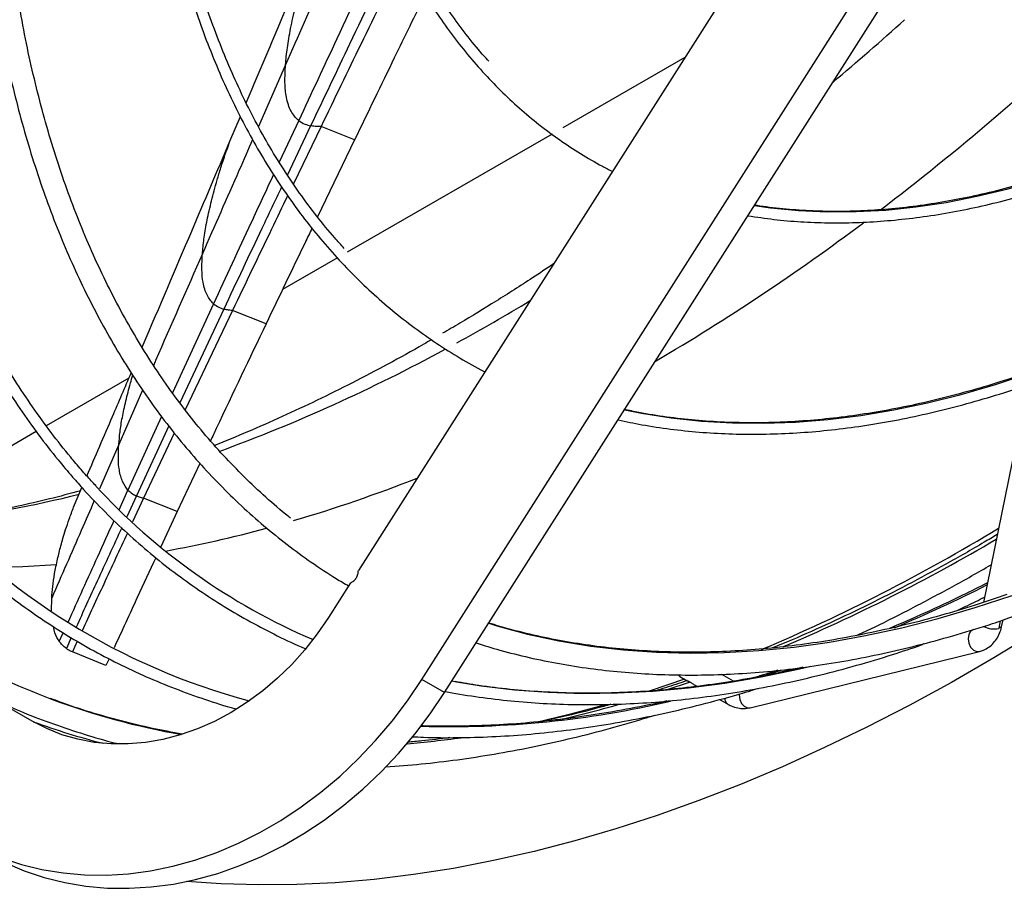
# Model space of a CAD drawing. Units: millimetres. Extents: x 5 to 415, y 3 to 291.
# Drawn here: x 255 to 258, y 52 to 55 of the extents above; entities that cross this region are included whole.
import ezdxf

# ---------------------------------------------------------------- set-up
doc = ezdxf.new("R2010")
doc.units = ezdxf.units.MM

msp = doc.modelspace()

# ---------------------------------------------------------------- linework, layer by layer
at = {"color": 7, "linetype": 'Continuous', "lineweight": 25}
for p, q in [((257.6639, 56.2485), (255.8981, 53.4713)), ((256.1293, 53.0739), (258.0039, 56.022)), ((256.2127, 53.0257), (258.0872, 55.9739)), ((257.089, 55.3443), (256.6434, 55.087)), ((255.4293, 55.0384), (255.4675, 55.1286)), ((255.762, 55.0927), (255.661, 54.8831)), ((255.8844, 55.0437), (255.762, 55.0927)), ((255.8844, 55.0437), (255.7488, 54.7623)), ((256.6045, 55.0646), (255.8576, 54.6335)), ((255.8217, 54.6127), (255.6214, 54.4971)), ((255.4389, 54.421), (255.2662, 54.0576)), ((255.5615, 54.3721), (255.4389, 54.421)), ((255.1093, 54.2867), (255.1129, 54.2952)), ((255.0608, 54.1734), (254.7596, 53.9996)), ((258.3415, 54.1568), (258.1782, 53.355)), ((254.7231, 53.9785), (254.3016, 53.7352)), ((255.2266, 53.9735), (255.1146, 53.7354)), ((255.3199, 53.8625), (255.2372, 53.6865)), ((254.8592, 53.7033), (254.8896, 53.7742)), ((255.1146, 53.7354), (255.0746, 53.6492)), ((255.2372, 53.6865), (255.1146, 53.7354)), ((255.2372, 53.6865), (255.1774, 53.5577)), ((255.8697, 53.4266), (255.7894, 53.3004)), ((254.778, 53.3247), (254.7795, 53.3711)), ((258.2461, 53.2711), (258.2502, 53.2912)), ((254.8727, 53.2135), (254.8546, 53.1741)), ((254.9772, 53.1251), (254.8546, 53.1741)), ((257.328, 52.9708), (258.1637, 53.176)), ((258.1637, 53.176), (258.1657, 53.1766)), ((254.9885, 53.1494), (254.9772, 53.1251)), ((254.7077, 52.9217), (254.3894, 53.1055)), ((257.2665, 53.0681), (257.2241, 53.0925)), ((256.2127, 53.0257), (256.1293, 53.0739)), ((256.2555, 53.0642), (256.2391, 53.0673)), ((257.0709, 53.0847), (257.0978, 53.0692)), ((257.1268, 53.0525), (257.1329, 53.049)), ((257.2161, 53.0009), (257.2442, 52.9847))]:
    msp.add_line(p, q, dxfattribs=at)
at = {"color": 8, "linetype": 'Continuous', "lineweight": 25}
for p, q in [((255.6323, 55.3179), (255.5334, 55.0928)), ((255.6803, 55.114), (255.6095, 54.9618)), ((255.724, 55.0949), (255.6389, 54.9158)), ((255.3695, 54.4453), (255.2199, 54.1204)), ((255.4067, 54.4257), (255.2464, 54.0842)), ((255.1096, 54.286), (255.1129, 54.2952)), ((255.1109, 54.1299), (255.0241, 53.9314)), ((255.18, 54.0335), (255.0574, 53.7653)), ((255.2067, 53.9991), (255.0882, 53.7438)), ((255.0241, 53.9314), (254.9534, 53.7696)), ((255.0248, 53.6936), (255.0574, 53.7653)), ((255.0882, 53.7438), (255.0534, 53.6681)), ((258.24, 53.2876), (258.2344, 53.2605)), ((254.8071, 53.212), (254.8215, 53.2439)), ((254.8508, 53.2265), (254.8327, 53.1869)), ((257.4398, 53.1065), (257.3853, 53.0891)), ((257.088, 53.0749), (256.9628, 53.0321)), ((257.1084, 53.0641), (257.0198, 53.0346))]:
    msp.add_line(p, q, dxfattribs=at)
at = {"color": 8, "linetype": 'Continuous', "lineweight": 25, "flags": 128}
for points in [[(257.3435, 54.8041), (257.4018, 54.7958), (257.5039, 54.7857), (257.6081, 54.7809), (257.7142, 54.7815), (257.822, 54.7875), (257.9315, 54.7988), (258.0425, 54.8155), (258.1549, 54.8375), (258.2685, 54.8647), (258.3832, 54.8973), (258.4989, 54.935)], [(256.8707, 54.0577), (256.9313, 54.0456), (257.0396, 54.0285), (257.1501, 54.0167), (257.2626, 54.0103), (257.377, 54.0092), (257.4932, 54.0134), (257.6112, 54.023), (257.7307, 54.0379), (257.8516, 54.0581), (257.9739, 54.0836), (258.0974, 54.1143), (258.2219, 54.1503), (258.3474, 54.1915)], [(254.7962, 53.492), (254.6743, 53.4851), (254.5626, 53.4825)], [(256.3737, 53.279), (256.4038, 53.2698), (256.5156, 53.2398), (256.6297, 53.2151), (256.7462, 53.1957), (256.8649, 53.1817), (256.9856, 53.173), (257.1084, 53.1698), (257.233, 53.1718), (257.3594, 53.1793), (257.4874, 53.1921), (257.617, 53.2103), (257.7479, 53.2339), (257.8802, 53.2627), (258.0137, 53.2969), (258.1482, 53.3363), (258.2836, 53.3809)], [(258.2344, 53.2605), (258.2433, 53.2657), (258.2461, 53.2711)], [(258.1418, 53.2564), (258.1317, 53.2495), (258.1249, 53.2376), (258.1225, 53.2225), (258.1249, 53.2064), (258.1317, 53.1919), (258.1418, 53.1812), (258.1538, 53.1758), (258.1637, 53.176)], [(257.549, 53.1211), (257.503, 53.1104), (257.3681, 53.0824), (257.2346, 53.0596), (257.1026, 53.0422), (256.972, 53.0301), (256.8431, 53.0233), (256.716, 53.0219), (256.5908, 53.0258), (256.4675, 53.035), (256.3464, 53.0496), (256.2555, 53.0642)], [(257.2869, 53.0207), (257.2868, 53.0172), (257.2892, 53.0012), (257.296, 52.9867), (257.3061, 52.976), (257.3181, 52.9706), (257.328, 52.9708)], [(256.7943, 52.9803), (256.6676, 52.9457), (256.5472, 52.9164)]]:
    msp.add_lwpolyline(points, dxfattribs=at)
at = {"color": 7, "linetype": 'Continuous', "lineweight": 25, "flags": 128}
for points in [[(255.7894, 53.3004), (255.7481, 53.24), (255.7032, 53.1826), (255.6548, 53.1286), (255.6033, 53.0784), (255.549, 53.0323), (255.4923, 52.9905), (255.4334, 52.9533), (255.3729, 52.921), (255.3111, 52.8938), (255.2483, 52.8718), (255.185, 52.8552), (255.1216, 52.8442), (255.0584, 52.8386), (254.996, 52.8387), (254.9346, 52.8443), (254.8748, 52.8556), (254.8167, 52.8723), (254.7609, 52.8944), (254.7077, 52.9217)], [(258.3704, 53.2463), (258.2161, 53.1524), (258.0617, 53.0633), (257.9073, 52.979), (257.7531, 52.8995), (257.5992, 52.825), (257.4456, 52.7555), (257.2926, 52.691), (257.1402, 52.6316), (256.9885, 52.5774), (256.8376, 52.5283), (256.6877, 52.4844), (256.5388, 52.4458), (256.3911, 52.4124), (256.2446, 52.3843), (256.0995, 52.3615), (255.9558, 52.3441), (255.8138, 52.332), (255.6734, 52.3252), (255.5348, 52.3238), (255.3981, 52.3277), (255.2713, 52.3363)], [(254.4577, 52.4887), (254.5254, 52.4532), (254.5958, 52.4233), (254.6687, 52.3989), (254.7437, 52.3803), (254.8207, 52.3675), (254.8991, 52.3606), (254.9787, 52.3596), (255.0591, 52.3645), (255.1399, 52.3752), (255.2209, 52.3919), (255.3016, 52.4142), (255.3818, 52.4423), (255.461, 52.4759), (255.5389, 52.5149), (255.6152, 52.5591), (255.6895, 52.6084), (255.7616, 52.6625), (255.8311, 52.7212), (255.8976, 52.7842), (255.961, 52.8513), (256.0209, 52.9221), (256.0771, 52.9964), (256.1293, 53.0739)], [(257.0709, 53.0847), (257.0673, 53.0878), (257.0655, 53.0903)], [(254.5411, 52.4406), (254.6087, 52.4051), (254.6791, 52.3751), (254.752, 52.3508), (254.8271, 52.3322), (254.904, 52.3194), (254.9824, 52.3125), (255.062, 52.3114), (255.1424, 52.3163), (255.2232, 52.3271), (255.3042, 52.3437), (255.385, 52.3661), (255.4651, 52.3942), (255.5443, 52.4278), (255.6222, 52.4668), (255.6985, 52.511), (255.7729, 52.5603), (255.8449, 52.6144), (255.9144, 52.6731), (255.981, 52.7361), (256.0443, 52.8032), (256.1043, 52.874), (256.1605, 52.9483), (256.2127, 53.0257)]]:
    msp.add_lwpolyline(points, dxfattribs=at)
at = {"color": 8, "linetype": 'Continuous', "lineweight": 25}
for centre, radius, start, end in [((251.0749, 63.0336), 10.1725, 310.11936, 312.06948), ((251.8921, 62.5141), 9.7277, 307.40764, 313.68576), ((252.9545, 61.1026), 7.9608, 300.39244, 306.95684), ((252.7056, 60.7722), 7.3804, 298.76998, 301.16173), ((253.2624, 59.7083), 6.1798, 290.14067, 298.54165), ((254.1814, 58.6765), 5.2365, 286.4195, 291.6451), ((253.844, 57.9008), 4.278, 277.1392, 284.0101), ((254.4147, 57.8654), 4.3924, 280.2229, 285.151), ((254.8421, 59.1828), 6.5097, 292.82481, 301.39792), ((254.9239, 59.1573), 6.4758, 292.91138, 300.65067), ((255.5697, 58.6306), 5.834, 293.04044, 296.70156), ((258.2157, 53.3326), 0.0745, 240.4821, 284.5516), ((255.7191, 55.5182), 2.686, 249.5143, 259.9934), ((256.2301, 56.4428), 3.5411, 268.3331, 283.176), ((257.2571, 53.0023), 0.0218, 169.9078, 233.6814), ((255.6171, 57.3451), 4.5327, 282.7375, 285.7828), ((255.6345, 55.4525), 2.6958, 249.9712, 255.6582), ((255.7606, 56.5768), 3.7506, 274.8222, 277.8485)]:
    msp.add_arc(centre, radius, start, end, dxfattribs=at)
at = {"color": 7, "linetype": 'Continuous', "lineweight": 25}
for centre, radius, start, end in [((256.6488, 55.3564), 2.325, 222.5612, 246.7956), ((256.1365, 55.3677), 2.456, 221.338, 254.9738), ((255.6646, 55.3672), 2.5254, 230.5547, 249.4734)]:
    msp.add_arc(centre, radius, start, end, dxfattribs=at)
for points, knots in [([(255.6514, 53.6624), (255.6483, 53.6647), (255.617, 53.6888), (255.5602, 53.7387), (255.4812, 53.8125), (255.4054, 53.8909), (255.3326, 53.9735), (255.2629, 54.0603), (255.1964, 54.1511), (255.1331, 54.2459), (255.0731, 54.3446), (255.0164, 54.4471), (254.9631, 54.5534), (254.9131, 54.6634), (254.8666, 54.777), (254.8235, 54.894), (254.7839, 55.0145), (254.7479, 55.1383), (254.7154, 55.2653), (254.6865, 55.3954), (254.6613, 55.5285), (254.6396, 55.6645), (254.6216, 55.8033), (254.6073, 55.9448), (254.5967, 56.0888), (254.5897, 56.2353), (254.5865, 56.3842), (254.5869, 56.5353), (254.5911, 56.6884), (254.5989, 56.8436), (254.6104, 57.0006), (254.6257, 57.1593), (254.6446, 57.3196), (254.6672, 57.4814), (254.6934, 57.6445), (254.7232, 57.8088), (254.7567, 57.9742), (254.7937, 58.1405), (254.8343, 58.3076), (254.8784, 58.4753), (254.926, 58.6436), (254.977, 58.8123), (255.0314, 58.9812), (255.0892, 59.1503), (255.1503, 59.3193), (255.2146, 59.4881), (255.2822, 59.6567), (255.3529, 59.8248), (255.4267, 59.9924), (255.5036, 60.1593), (255.5834, 60.3253), (255.6662, 60.4903), (255.7519, 60.6542), (255.8282, 60.7955), (255.8771, 60.8816), (255.8955, 60.914)], [0, 0, 0, 0, 0.002095, 0.021539, 0.040976, 0.060404, 0.079824, 0.099234, 0.118633, 0.138022, 0.157401, 0.17677, 0.196131, 0.215483, 0.234827, 0.254166, 0.273498, 0.292826, 0.312149, 0.33147, 0.350788, 0.370103, 0.389418, 0.408731, 0.428043, 0.447356, 0.466668, 0.48598, 0.505293, 0.524606, 0.54392, 0.563234, 0.58255, 0.601866, 0.621183, 0.640501, 0.65982, 0.679139, 0.69846, 0.717781, 0.737104, 0.756427, 0.77575, 0.795075, 0.8144, 0.833726, 0.853052, 0.872378, 0.891706, 0.911033, 0.930361, 0.949689, 0.969017, 0.988346, 1, 1, 1, 1]), ([(256.3735, 55.3308), (256.3609, 55.3447), (256.3274, 55.382), (256.2763, 55.4472), (256.22, 55.5259), (256.167, 55.6088), (256.1174, 55.6955), (256.071, 55.7859), (256.0281, 55.8801), (255.9886, 55.9779), (255.9526, 56.0791), (255.9201, 56.1837), (255.8912, 56.2915), (255.8658, 56.4025), (255.8441, 56.5165), (255.8261, 56.6333), (255.8117, 56.753), (255.8009, 56.8753), (255.7939, 57), (255.7906, 57.1272), (255.791, 57.2565), (255.7951, 57.388), (255.8028, 57.5213), (255.8144, 57.6565), (255.8283, 57.7844), (255.8401, 57.8678), (255.8453, 57.905)], [0, 0, 0, 0, 0.0256328, 0.0684683, 0.1112859, 0.1540855, 0.1968676, 0.2396335, 0.2823845, 0.3251224, 0.3678488, 0.4105657, 0.4532746, 0.4959772, 0.5386748, 0.5813687, 0.6240601, 0.6667497, 0.7094384, 0.7521269, 0.7948154, 0.8375045, 0.8801944, 0.9228855, 0.9655778, 1, 1, 1, 1]), ([(255.8015, 57.8919), (255.7983, 57.8694), (255.7883, 57.8004), (255.7756, 57.6863), (255.7631, 57.5498), (255.7546, 57.4151), (255.7498, 57.2822), (255.7487, 57.1514), (255.7513, 57.0227), (255.7577, 56.8963), (255.7678, 56.7723), (255.7817, 56.651), (255.7992, 56.5323), (255.8204, 56.4165), (255.8453, 56.3036), (255.8739, 56.1939), (255.906, 56.0873), (255.9417, 55.9841), (255.981, 55.8844), (256.0238, 55.7882), (256.07, 55.6957), (256.1196, 55.6069), (256.1725, 55.5221), (256.2287, 55.4412), (256.2881, 55.3644), (256.3507, 55.2917), (256.4163, 55.2232), (256.485, 55.159), (256.5565, 55.0992), (256.6309, 55.0438), (256.7081, 54.9931), (256.7728, 54.9547), (256.8126, 54.9349), (256.8248, 54.9288)], [0, 0, 0, 0, 0.01615, 0.049607, 0.083066, 0.116526, 0.149987, 0.183449, 0.216913, 0.250376, 0.283841, 0.317305, 0.350768, 0.384231, 0.417691, 0.451148, 0.484601, 0.518049, 0.551491, 0.584925, 0.61835, 0.651765, 0.685168, 0.718559, 0.751936, 0.7853, 0.818649, 0.851986, 0.885311, 0.918626, 0.951933, 0.985236, 1, 1, 1, 1]), ([(255.1691, 57.7017), (255.1659, 57.6798), (255.1552, 57.6073), (255.1409, 57.4857), (255.1262, 57.3369), (255.1154, 57.1898), (255.1083, 57.0446), (255.1049, 56.9013), (255.1052, 56.7601), (255.1093, 56.6211), (255.1171, 56.4844), (255.1286, 56.3502), (255.1439, 56.2186), (255.1629, 56.0897), (255.1855, 55.9637), (255.2118, 55.8406), (255.2418, 55.7205), (255.2754, 55.6037), (255.3125, 55.4901), (255.3533, 55.38), (255.3975, 55.2733), (255.4452, 55.1703), (255.4963, 55.0709), (255.5508, 54.9754), (255.6087, 54.8837), (255.6698, 54.796), (255.7341, 54.7124), (255.8015, 54.6329), (255.8721, 54.5576), (255.9456, 54.4866), (256.0221, 54.4199), (256.1015, 54.3577), (256.1836, 54.2997), (256.2687, 54.2469), (256.3275, 54.2127), (256.3585, 54.1976), (256.3595, 54.1971)], [0, 0, 0, 0, 0.013334, 0.044167, 0.075002, 0.105838, 0.136674, 0.167511, 0.19835, 0.229188, 0.260027, 0.290867, 0.321706, 0.352544, 0.383382, 0.414218, 0.445053, 0.475884, 0.506712, 0.537536, 0.568355, 0.599168, 0.629975, 0.660773, 0.691563, 0.722344, 0.753115, 0.783876, 0.814627, 0.845369, 0.876102, 0.906828, 0.937547, 0.968262, 0.998974, 1, 1, 1, 1]), ([(255.8466, 54.6473), (255.835, 54.66), (255.8003, 54.6976), (255.7458, 54.7649), (255.6832, 54.8487), (255.6239, 54.9367), (255.5678, 55.0286), (255.5151, 55.1244), (255.4657, 55.2239), (255.4197, 55.3271), (255.3772, 55.4339), (255.3382, 55.5441), (255.3027, 55.6577), (255.2708, 55.7745), (255.2424, 55.8945), (255.2177, 56.0176), (255.1966, 56.1435), (255.1792, 56.2723), (255.1654, 56.4038), (255.1553, 56.5379), (255.149, 56.6744), (255.1463, 56.8132), (255.1474, 56.9542), (255.1521, 57.0973), (255.1606, 57.2423), (255.1727, 57.3891), (255.1888, 57.5376), (255.2023, 57.6463), (255.2115, 57.7058), (255.2129, 57.7149)], [0, 0, 0, 0, 0.019689, 0.058711, 0.09772, 0.136716, 0.1757, 0.214672, 0.253633, 0.292583, 0.331524, 0.370458, 0.409385, 0.448306, 0.487222, 0.526135, 0.565045, 0.603953, 0.642859, 0.681765, 0.72067, 0.759575, 0.79848, 0.837386, 0.876292, 0.915199, 0.954107, 0.993016, 1, 1, 1, 1]), ([(254.1158, 57.5575), (254.1132, 57.541), (254.102, 57.4687), (254.0858, 57.3417), (254.0673, 57.1769), (254.0528, 57.0137), (254.0419, 56.8522), (254.0348, 56.6925), (254.0314, 56.5348), (254.0317, 56.3792), (254.0358, 56.2258), (254.0435, 56.0748), (254.0551, 55.9261), (254.0703, 55.7801), (254.0892, 55.6367), (254.1118, 55.496), (254.1382, 55.3583), (254.1681, 55.2235), (254.2017, 55.0918), (254.2389, 54.9634), (254.2797, 54.8382), (254.3241, 54.7164), (254.3719, 54.5981), (254.4233, 54.4834), (254.478, 54.3723), (254.5362, 54.265), (254.5977, 54.1616), (254.6626, 54.062), (254.7307, 53.9665), (254.7951, 53.8834), (254.8378, 53.8334), (254.8556, 53.8125)], [0, 0, 0, 0, 0.010494, 0.046203, 0.081912, 0.117622, 0.153333, 0.189045, 0.224757, 0.26047, 0.296184, 0.331898, 0.367612, 0.403326, 0.439039, 0.474752, 0.510464, 0.546175, 0.581884, 0.61759, 0.653293, 0.688993, 0.724689, 0.760379, 0.796064, 0.831742, 0.867414, 0.903077, 0.938733, 0.97438, 1, 1, 1, 1]), ([(254.8871, 53.8398), (254.8742, 53.8549), (254.8366, 53.8987), (254.7768, 53.9744), (254.7088, 54.0683), (254.644, 54.1662), (254.5825, 54.2681), (254.5243, 54.3737), (254.4695, 54.4831), (254.4181, 54.5962), (254.3701, 54.7129), (254.3256, 54.8331), (254.2846, 54.9567), (254.2472, 55.0836), (254.2133, 55.2138), (254.1831, 55.347), (254.1564, 55.4833), (254.1334, 55.6225), (254.1141, 55.7645), (254.0985, 55.9092), (254.0865, 56.0565), (254.0783, 56.2062), (254.0737, 56.3584), (254.0729, 56.5127), (254.0757, 56.6693), (254.0823, 56.8278), (254.0926, 56.9882), (254.1066, 57.1503), (254.1244, 57.3142), (254.1411, 57.4471), (254.1532, 57.5259), (254.1567, 57.5491)], [0, 0, 0, 0, 0.018804, 0.054655, 0.090499, 0.126335, 0.162162, 0.197981, 0.233792, 0.269597, 0.305395, 0.341187, 0.376974, 0.412758, 0.448537, 0.484314, 0.520089, 0.555861, 0.591633, 0.627403, 0.663172, 0.698942, 0.734711, 0.77048, 0.806249, 0.842019, 0.87779, 0.91356, 0.949332, 0.985104, 1, 1, 1, 1]), ([(254.5928, 57.5422), (254.5925, 57.5399), (254.5829, 57.4827), (254.5676, 57.3715), (254.5473, 57.2091), (254.531, 57.0484), (254.5184, 56.8892), (254.5095, 56.7318), (254.5043, 56.5763), (254.5029, 56.4228), (254.5052, 56.2715), (254.5113, 56.1224), (254.5211, 55.9757), (254.5346, 55.8315), (254.5519, 55.6899), (254.5729, 55.551), (254.5976, 55.415), (254.6259, 55.2819), (254.658, 55.1519), (254.6936, 55.025), (254.7329, 54.9014), (254.7757, 54.7812), (254.8221, 54.6644), (254.872, 54.5512), (254.9253, 54.4417), (254.9821, 54.3359), (255.0423, 54.2339), (255.1057, 54.1359), (255.1724, 54.0418), (255.2424, 53.9519), (255.3154, 53.866), (255.3916, 53.7844), (255.4708, 53.7071), (255.5529, 53.6341), (255.6379, 53.5655), (255.7259, 53.5015), (255.8007, 53.4514), (255.8472, 53.4243), (255.8625, 53.4154)], [0, 0, 0, 0, 0.001202, 0.030206, 0.059212, 0.088219, 0.117227, 0.146237, 0.175248, 0.20426, 0.233273, 0.262287, 0.291302, 0.320316, 0.34933, 0.378343, 0.407355, 0.436364, 0.46537, 0.494372, 0.52337, 0.552361, 0.581345, 0.610321, 0.639287, 0.668242, 0.697185, 0.726115, 0.755031, 0.783933, 0.81282, 0.841692, 0.87055, 0.899395, 0.928228, 0.957052, 0.985869, 1, 1, 1, 1]), ([(255.997, 55.7909), (255.9378, 55.6647), (255.832, 55.4395), (255.7267, 55.2135), (255.6803, 55.114)], [0, 0, 0, 0, 0.559866, 1, 1, 1, 1]), ([(255.4889, 55.1789), (255.5277, 55.2705), (255.6126, 55.4708), (255.6975, 55.6715), (255.7436, 55.7804)], [0, 0, 0, 0, 0.457131, 1, 1, 1, 1]), ([(255.6323, 55.3179), (255.6342, 55.3379), (255.6378, 55.3777), (255.6501, 55.4486), (255.6645, 55.5144), (255.679, 55.5716), (255.6909, 55.6156), (255.7048, 55.6632), (255.7219, 55.7172), (255.7364, 55.7594), (255.7436, 55.7804)], [0, 0, 0, 0, 0.1920282, 0.3818851, 0.5692296, 0.6566099, 0.7433451, 0.8294869, 0.9150595, 1, 1, 1, 1]), ([(256.0626, 55.7122), (256.0106, 55.6056), (255.9103, 55.3997), (255.8103, 55.1926), (255.762, 55.0927)], [0, 0, 0, 0, 0.51761, 1, 1, 1, 1]), ([(256.1413, 55.5736), (256.1039, 55.4968), (256.0181, 55.3207), (255.9327, 55.1436), (255.8844, 55.0437)], [0, 0, 0, 0, 0.435971, 1, 1, 1, 1]), ([(255.6803, 55.114), (255.6703, 55.1243), (255.6504, 55.1449), (255.6352, 55.1935), (255.6287, 55.2502), (255.6311, 55.2954), (255.6323, 55.3179)], [0, 0, 0, 0, 0.283065, 0.56405, 0.78301, 1, 1, 1, 1]), ([(255.6803, 55.114), (255.6877, 55.1092), (255.7008, 55.1005), (255.7169, 55.0966), (255.724, 55.0949)], [0, 0, 0, 0, 0.559331, 1, 1, 1, 1]), ([(255.762, 55.0927), (255.7545, 55.0924), (255.7411, 55.092), (255.7292, 55.094), (255.724, 55.0949)], [0, 0, 0, 0, 0.560343, 1, 1, 1, 1]), ([(255.1129, 54.2952), (255.172, 54.4335), (255.2774, 54.6804), (255.3829, 54.929), (255.4293, 55.0384)], [0, 0, 0, 0, 0.559992, 1, 1, 1, 1]), ([(255.3291, 54.6277), (255.3306, 54.6451), (255.3337, 54.6797), (255.3441, 54.7412), (255.3565, 54.7982), (255.3692, 54.8482), (255.3797, 54.8868), (255.3922, 54.9292), (255.4082, 54.9788), (255.4223, 55.0185), (255.4293, 55.0384)], [0, 0, 0, 0, 0.190401, 0.379238, 0.566276, 0.653792, 0.740864, 0.827554, 0.913916, 1, 1, 1, 1]), ([(258.4892, 54.9365), (258.4554, 54.9251), (258.3853, 54.9013), (258.2797, 54.871), (258.1723, 54.8441), (258.066, 54.8221), (257.961, 54.8048), (257.8573, 54.7923), (257.755, 54.7845), (257.6543, 54.7816), (257.5552, 54.7833), (257.458, 54.7902), (257.3877, 54.7977), (257.3504, 54.8042), (257.3442, 54.8053)], [0, 0, 0, 0, 0.083127, 0.17295, 0.262782, 0.352625, 0.442483, 0.532359, 0.622258, 0.712181, 0.802135, 0.892121, 0.982144, 1, 1, 1, 1]), ([(257.3197, 54.7667), (257.351, 54.762), (257.4143, 54.7524), (257.5118, 54.744), (257.6114, 54.7401), (257.7129, 54.741), (257.8158, 54.7468), (257.9203, 54.7574), (258.0261, 54.7728), (258.1332, 54.7929), (258.2413, 54.8178), (258.3506, 54.8478), (258.434, 54.8731), (258.4813, 54.8899), (258.4916, 54.8936)], [0, 0, 0, 0, 0.08726, 0.175917, 0.264609, 0.353336, 0.442096, 0.530888, 0.619706, 0.708549, 0.797413, 0.886294, 0.975189, 1, 1, 1, 1]), ([(255.6402, 54.8399), (255.6204, 54.799), (255.5532, 54.6597), (255.4862, 54.5198), (255.4389, 54.421)], [0, 0, 0, 0, 0.293971, 1, 1, 1, 1]), ([(255.7287, 54.7207), (255.7203, 54.7032), (255.6644, 54.5873), (255.6087, 54.4709), (255.5615, 54.3721)], [0, 0, 0, 0, 0.151292, 1, 1, 1, 1]), ([(255.3695, 54.4453), (255.3611, 54.4549), (255.3441, 54.4743), (255.3313, 54.5179), (255.3258, 54.5682), (255.328, 54.6079), (255.3291, 54.6277)], [0, 0, 0, 0, 0.2822316, 0.5629459, 0.7821881, 1, 1, 1, 1]), ([(256.6098, 54.5907), (256.5843, 54.5736), (256.5144, 54.5266), (256.4004, 54.4544), (256.2911, 54.3871), (256.2264, 54.3497), (256.2055, 54.3376)], [0, 0, 0, 0, 0.188307, 0.516401, 0.844137, 1, 1, 1, 1]), ([(255.3695, 54.4453), (255.3758, 54.4406), (255.387, 54.4322), (255.4007, 54.4277), (255.4067, 54.4257)], [0, 0, 0, 0, 0.559511, 1, 1, 1, 1]), ([(255.4389, 54.421), (255.4326, 54.4213), (255.4212, 54.4219), (255.4112, 54.4246), (255.4067, 54.4257)], [0, 0, 0, 0, 0.560248, 1, 1, 1, 1]), ([(255.5615, 54.3721), (255.5009, 54.2453), (255.4333, 54.1038), (255.3658, 53.96), (255.3588, 53.9451)], [0, 0, 0, 0, 0.8960266, 1, 1, 1, 1]), ([(256.165, 54.314), (256.1556, 54.3085), (256.1023, 54.2773), (256.0059, 54.2247), (255.8761, 54.1562), (255.7475, 54.0923), (255.6201, 54.0327), (255.4953, 53.9775), (255.4137, 53.9445), (255.3736, 53.9282)], [0, 0, 0, 0, 0.035008, 0.196997, 0.358848, 0.520583, 0.682228, 0.843815, 1, 1, 1, 1]), ([(254.9077, 53.8164), (254.9389, 53.889), (254.9927, 54.0144), (255.0467, 54.1404), (255.0694, 54.1935)], [0, 0, 0, 0, 0.5786429, 1, 1, 1, 1]), ([(258.3378, 54.1933), (258.3097, 54.1836), (258.2419, 54.1601), (258.1354, 54.1283), (258.0182, 54.097), (257.902, 54.0707), (257.787, 54.049), (257.6733, 54.0321), (257.5609, 54.0199), (257.45, 54.0126), (257.3406, 54.01), (257.2329, 54.0122), (257.127, 54.0191), (257.023, 54.0311), (256.9362, 54.0445), (256.885, 54.0558), (256.867, 54.0598)], [0, 0, 0, 0, 0.053323, 0.12874, 0.204162, 0.279591, 0.355029, 0.430477, 0.505939, 0.581415, 0.656909, 0.732423, 0.807958, 0.883517, 0.959101, 1, 1, 1, 1]), ([(256.8458, 54.0215), (256.8746, 54.0153), (256.9371, 54.002), (257.0359, 53.9873), (257.1415, 53.9761), (257.249, 53.9698), (257.3582, 53.9684), (257.469, 53.9718), (257.5814, 53.9799), (257.6953, 53.9929), (257.8105, 54.0107), (257.9268, 54.0333), (258.0443, 54.0606), (258.1629, 54.0928), (258.2615, 54.1226), (258.3209, 54.1434), (258.3402, 54.1502)], [0, 0, 0, 0, 0.063872, 0.138757, 0.213665, 0.288598, 0.363553, 0.438532, 0.513531, 0.58855, 0.663586, 0.738638, 0.813703, 0.888778, 0.963864, 1, 1, 1, 1]), ([(255.0574, 53.7653), (255.0504, 53.7749), (255.0364, 53.7939), (255.0257, 53.8339), (255.0212, 53.8789), (255.0231, 53.9139), (255.0241, 53.9314)], [0, 0, 0, 0, 0.281112, 0.561469, 0.781093, 1, 1, 1, 1]), ([(254.8556, 53.8125), (254.8689, 53.7974), (254.9074, 53.7537), (254.9735, 53.6847), (255.0547, 53.6068), (255.1389, 53.5333), (255.226, 53.4643), (255.3158, 53.3996), (255.4085, 53.3395), (255.5037, 53.2838), (255.6018, 53.2332), (255.6692, 53.2007), (255.7046, 53.1864), (255.7056, 53.186)], [0, 0, 0, 0, 0.0552786, 0.1599529, 0.2646102, 0.3692455, 0.4738613, 0.5784611, 0.6830489, 0.7876293, 0.8922071, 0.9967857, 1, 1, 1, 1]), ([(254.9399, 53.7817), (254.9287, 53.7935), (254.9108, 53.8125), (254.8936, 53.8323), (254.8871, 53.8398)], [0, 0, 0, 0, 0.623206, 1, 1, 1, 1]), ([(254.8846, 53.7626), (254.8465, 53.7523), (254.7694, 53.7316), (254.6558, 53.7055), (254.5436, 53.6831), (254.4507, 53.6671), (254.3963, 53.66), (254.3776, 53.6576)], [0, 0, 0, 0, 0.216871, 0.4383987, 0.6605826, 0.8835975, 1, 1, 1, 1]), ([(255.0574, 53.7653), (255.0626, 53.7605), (255.0719, 53.7519), (255.0832, 53.7463), (255.0882, 53.7438)], [0, 0, 0, 0, 0.559756, 1, 1, 1, 1]), ([(255.1146, 53.7354), (255.1094, 53.7365), (255.1001, 53.7385), (255.0918, 53.7422), (255.0882, 53.7438)], [0, 0, 0, 0, 0.560115, 1, 1, 1, 1]), ([(254.2451, 53.7373), (254.2588, 53.7218), (254.2983, 53.6769), (254.366, 53.6059), (254.4493, 53.5258), (254.5355, 53.45), (254.6246, 53.3786), (254.7165, 53.3116), (254.8112, 53.2491), (254.9085, 53.1911), (255.0085, 53.1377), (255.111, 53.089), (255.216, 53.0448), (255.3235, 53.0057), (255.402, 52.9797), (255.4453, 52.9682), (255.4513, 52.9666)], [0, 0, 0, 0, 0.041642, 0.120507, 0.199361, 0.278199, 0.357023, 0.435837, 0.514641, 0.59344, 0.672236, 0.751033, 0.829832, 0.908638, 0.987454, 1, 1, 1, 1]), ([(254.7795, 53.3711), (254.7805, 53.3847), (254.7824, 53.4119), (254.7894, 53.4591), (254.7978, 53.5013), (254.8062, 53.5367), (254.8126, 53.5615), (254.82, 53.5883), (254.8295, 53.6193), (254.8428, 53.6583), (254.8537, 53.6883), (254.8592, 53.7033)], [0, 0, 0, 0, 0.186756, 0.373503, 0.560231, 0.633591, 0.70695, 0.780296, 0.853602, 0.926725, 1, 1, 1, 1]), ([(255.0552, 53.6075), (255.0264, 53.5458), (254.9715, 53.4277), (254.9166, 53.3085), (254.8904, 53.2516)], [0, 0, 0, 0, 0.523072, 1, 1, 1, 1]), ([(258.2287, 53.6031), (258.213, 53.5936), (258.1504, 53.5559), (258.0409, 53.4942), (257.9006, 53.4184), (257.7604, 53.3471), (257.6206, 53.2805), (257.5035, 53.2276), (257.4332, 53.1987), (257.4093, 53.1888)], [0, 0, 0, 0, 0.0575731, 0.2283657, 0.3991544, 0.5699406, 0.7407255, 0.9115105, 1, 1, 1, 1]), ([(255.1591, 53.5184), (255.1366, 53.47), (255.0858, 53.3609), (255.0351, 53.2507), (255.0069, 53.1894)], [0, 0, 0, 0, 0.443463, 1, 1, 1, 1]), ([(257.7178, 53.2351), (257.7387, 53.2449), (257.8067, 53.2769), (257.9222, 53.3357), (258.0641, 53.4119), (258.1588, 53.4645), (258.2062, 53.4927), (258.2063, 53.4928)], [0, 0, 0, 0, 0.128657, 0.418976, 0.709297, 0.999618, 1, 1, 1, 1]), ([(255.8697, 53.4266), (255.8736, 53.4288), (255.8816, 53.4331), (255.8908, 53.4444), (255.8971, 53.4576), (255.8978, 53.4668), (255.8981, 53.4713)], [0, 0, 0, 0, 0.25, 0.5, 0.75, 1, 1, 1, 1]), ([(258.1927, 53.4263), (258.1626, 53.4111), (258.0868, 53.3728), (257.9676, 53.3171), (257.8788, 53.2788), (257.8355, 53.2601)], [0, 0, 0, 0, 0.251772, 0.635359, 1, 1, 1, 1]), ([(258.2642, 53.3838), (258.2257, 53.3706), (258.1446, 53.343), (258.022, 53.3066), (257.8963, 53.2733), (257.7716, 53.2448), (257.6481, 53.2209), (257.5259, 53.2019), (257.405, 53.1875), (257.2855, 53.178), (257.1676, 53.1732), (257.0513, 53.1731), (256.9367, 53.1779), (256.8239, 53.1874), (256.713, 53.2017), (256.604, 53.2207), (256.4973, 53.2448), (256.4207, 53.2647), (256.3805, 53.2779), (256.3743, 53.2799)], [0, 0, 0, 0, 0.056186, 0.118229, 0.18028, 0.242339, 0.30441, 0.366495, 0.428596, 0.490717, 0.552861, 0.615029, 0.677225, 0.739452, 0.80171, 0.864002, 0.926328, 0.988688, 1, 1, 1, 1]), ([(258.0802, 53.3247), (258.0933, 53.3308), (258.1272, 53.3465), (258.1613, 53.3638), (258.1821, 53.3744)], [0, 0, 0, 0, 0.387072, 1, 1, 1, 1]), ([(256.328, 53.2071), (256.3565, 53.1982), (256.42, 53.1784), (256.5212, 53.1533), (256.631, 53.1308), (256.7429, 53.1132), (256.8568, 53.1004), (256.9725, 53.0924), (257.09, 53.0893), (257.2092, 53.0909), (257.3299, 53.0974), (257.4522, 53.1087), (257.5758, 53.1248), (257.7008, 53.1457), (257.8269, 53.1715), (257.9541, 53.2019), (258.0822, 53.2372), (258.1948, 53.2716), (258.2648, 53.296), (258.2916, 53.3054)], [0, 0, 0, 0, 0.049328, 0.110005, 0.170707, 0.231436, 0.292196, 0.352986, 0.413806, 0.474656, 0.535533, 0.596437, 0.657365, 0.718313, 0.779281, 0.840265, 0.901263, 0.962272, 1, 1, 1, 1]), ([(258.1637, 53.176), (258.1688, 53.1775), (258.1811, 53.1811), (258.1989, 53.1915), (258.2161, 53.2069), (258.23, 53.2261), (258.2403, 53.2476), (258.2443, 53.2635), (258.2461, 53.2711)], [0, 0, 0, 0, 0.121372, 0.297501, 0.472741, 0.650247, 0.832633, 1, 1, 1, 1]), ([(254.8071, 53.212), (254.8011, 53.2217), (254.7916, 53.2368), (254.787, 53.2591), (254.7853, 53.2672)], [0, 0, 0, 0, 0.638328, 1, 1, 1, 1]), ([(254.8327, 53.1869), (254.8275, 53.191), (254.8182, 53.1982), (254.8105, 53.2078), (254.8071, 53.212)], [0, 0, 0, 0, 0.560007, 1, 1, 1, 1]), ([(256.2157, 53.0305), (256.2237, 53.0288), (256.2689, 53.0194), (256.3534, 53.007), (256.4691, 52.9933), (256.5869, 52.9849), (256.7065, 52.9812), (256.8277, 52.9824), (256.9505, 52.9883), (257.0749, 52.9991), (257.2006, 53.0147), (257.3276, 53.035), (257.4559, 53.0602), (257.5852, 53.09), (257.7156, 53.1248), (257.8382, 53.1611), (257.9176, 53.1881), (257.953, 53.2001)], [0, 0, 0, 0, 0.015281, 0.086532, 0.1578, 0.229085, 0.300386, 0.371704, 0.443038, 0.514386, 0.585747, 0.65712, 0.728504, 0.799897, 0.871298, 0.942705, 1, 1, 1, 1]), ([(257.9605, 53.2044), (257.9603, 53.2042), (257.959, 53.2032), (257.9567, 53.2016), (257.9544, 53.2002), (257.9533, 53.1999), (257.9531, 53.1998)], [0, 0, 0, 0, 0.108614, 0.504958, 0.887309, 1, 1, 1, 1]), ([(254.8546, 53.1741), (254.8503, 53.1761), (254.8426, 53.1798), (254.8357, 53.1847), (254.8327, 53.1869)], [0, 0, 0, 0, 0.559988, 1, 1, 1, 1]), ([(257.5194, 53.1182), (257.4886, 53.1111), (257.4151, 53.094), (257.3, 53.0726), (257.1743, 53.053), (257.0499, 53.0384), (256.927, 53.0286), (256.8056, 53.0235), (256.6858, 53.0232), (256.5676, 53.0277), (256.4514, 53.0371), (256.3458, 53.0497), (256.2799, 53.0613), (256.2513, 53.0663)], [0, 0, 0, 0, 0.068662, 0.1639783, 0.2593048, 0.3546433, 0.4499957, 0.545364, 0.6407502, 0.736156, 0.8315831, 0.9270328, 1, 1, 1, 1]), ([(257.4278, 53.1072), (257.426, 53.1066), (257.399, 53.0974), (257.3724, 53.0896), (257.3475, 53.0823)], [0, 0, 0, 0, 0.069193, 1, 1, 1, 1]), ([(257.0977, 53.0701), (257.0872, 53.0664), (257.051, 53.0534), (257.0151, 53.0423), (256.9895, 53.0344)], [0, 0, 0, 0, 0.288673, 1, 1, 1, 1]), ([(257.0978, 53.0692), (257.098, 53.0691), (257.0985, 53.0689), (257.1008, 53.068), (257.1042, 53.0665), (257.107, 53.0649), (257.1084, 53.0641)], [0, 0, 0, 0, 0.184158, 0.455227, 0.727324, 1, 1, 1, 1]), ([(257.1084, 53.0641), (257.11, 53.0632), (257.113, 53.0614), (257.118, 53.058), (257.1227, 53.0549), (257.1256, 53.0532), (257.1268, 53.0525)], [0, 0, 0, 0, 0.272759, 0.545242, 0.816038, 1, 1, 1, 1]), ([(256.0945, 52.8649), (256.1082, 52.8642), (256.1625, 52.8612), (256.2591, 52.861), (256.3843, 52.8642), (256.5112, 52.8726), (256.6395, 52.8857), (256.7691, 52.9037), (256.9001, 52.9264), (257.0321, 52.9539), (257.1654, 52.9863), (257.2735, 53.0155), (257.3375, 53.0355), (257.3564, 53.0414)], [0, 0, 0, 0, 0.034613, 0.137019, 0.239446, 0.341892, 0.444358, 0.54684, 0.649337, 0.751848, 0.85437, 0.956902, 1, 1, 1, 1]), ([(254.5856, 52.9926), (254.6157, 52.9792), (254.6815, 52.95), (254.7856, 52.9105), (254.8976, 52.8737), (254.976, 52.8502), (255.0177, 52.8404), (255.0206, 52.8397)], [0, 0, 0, 0, 0.2163535, 0.4711478, 0.7259928, 0.980904, 1, 1, 1, 1]), ([(255.2551, 52.8745), (255.219, 52.8811), (255.1438, 52.8949), (255.0323, 52.9217), (254.9203, 52.9538), (254.8345, 52.9814), (254.787, 53), (254.7752, 53.0046)], [0, 0, 0, 0, 0.217959, 0.452737, 0.687615, 0.922587, 1, 1, 1, 1]), ([(257.0235, 52.9954), (257.0233, 52.9954), (256.9791, 52.9847), (256.8919, 52.9676), (256.7619, 52.9446), (256.6334, 52.927), (256.5062, 52.914), (256.3805, 52.9057), (256.2565, 52.9027), (256.1724, 52.9026), (256.1302, 52.9048), (256.1282, 52.9049)], [0, 0, 0, 0, 0.00054, 0.142271, 0.284014, 0.425773, 0.56755, 0.709347, 0.851166, 0.993012, 1, 1, 1, 1]), ([(257.2442, 52.9847), (257.2487, 52.9823), (257.2611, 52.9756), (257.2816, 52.9694), (257.3055, 52.9668), (257.3204, 52.9694), (257.328, 52.9708)], [0, 0, 0, 0, 0.173112, 0.469358, 0.729257, 1, 1, 1, 1]), ([(256.8191, 52.9831), (256.8106, 52.9806), (256.7567, 52.9649), (256.6738, 52.944), (256.6, 52.9278), (256.5708, 52.9214)], [0, 0, 0, 0, 0.102211, 0.64473, 1, 1, 1, 1]), ([(255.9983, 52.7548), (256.0413, 52.7581), (256.1278, 52.7645), (256.2595, 52.7803), (256.3931, 52.8007), (256.5279, 52.8259), (256.6638, 52.8558), (256.8008, 52.8908), (256.906, 52.9201), (256.9657, 52.9393), (256.9792, 52.9436)], [0, 0, 0, 0, 0.1355335, 0.2728528, 0.4102123, 0.5476076, 0.6850345, 0.8224886, 0.9599659, 1, 1, 1, 1]), ([(256.232, 52.8618), (256.1979, 52.8573), (256.146, 52.8504), (256.095, 52.8464), (256.0775, 52.845)], [0, 0, 0, 0, 0.657414, 1, 1, 1, 1])]:
    msp.add_open_spline(points, degree=3, knots=knots, dxfattribs=at)
at = {"color": 8, "linetype": 'Continuous', "lineweight": 25}
for points, knots in [([(255.9352, 56.0052), (255.8795, 55.8788), (255.7783, 55.6497), (255.6775, 55.4206), (255.6323, 55.3179)], [0, 0, 0, 0, 0.5517315, 1, 1, 1, 1]), ([(256.0404, 55.7568), (255.9823, 55.6357), (255.8766, 55.4155), (255.7714, 55.1944), (255.724, 55.0949)], [0, 0, 0, 0, 0.5499759, 1, 1, 1, 1]), ([(255.5122, 55.0447), (255.4956, 55.0069), (255.4345, 54.8679), (255.3735, 54.7289), (255.3291, 54.6277)], [0, 0, 0, 0, 0.2714129, 1, 1, 1, 1]), ([(255.5886, 54.917), (255.5611, 54.858), (255.4879, 54.7009), (255.415, 54.5435), (255.3695, 54.4453)], [0, 0, 0, 0, 0.37583, 1, 1, 1, 1]), ([(255.618, 54.8718), (255.594, 54.8214), (255.5235, 54.673), (255.4532, 54.5241), (255.4067, 54.4257)], [0, 0, 0, 0, 0.339421, 1, 1, 1, 1]), ([(255.3291, 54.6277), (255.272, 54.4977), (255.2125, 54.362), (255.1532, 54.2266), (255.1508, 54.2209)], [0, 0, 0, 0, 0.958118, 1, 1, 1, 1]), ([(255.0241, 53.9314), (255.0253, 53.9465), (255.0277, 53.9766), (255.0363, 54.0295), (255.0466, 54.0785), (255.0575, 54.122), (255.0654, 54.1522), (255.0723, 54.1749), (255.0752, 54.1845)], [0, 0, 0, 0, 0.234756, 0.468538, 0.701205, 0.810495, 0.919521, 1, 1, 1, 1]), ([(254.9346, 53.7266), (254.9188, 53.6903), (254.867, 53.5718), (254.8153, 53.4533), (254.7795, 53.3711)], [0, 0, 0, 0, 0.306168, 1, 1, 1, 1]), ([(254.8394, 53.2836), (254.8754, 53.3633), (254.9311, 53.4871), (254.987, 53.6101), (255.0068, 53.6538)], [0, 0, 0, 0, 0.644376, 1, 1, 1, 1]), ([(255.0346, 53.6273), (255.0047, 53.5625), (254.9492, 53.442), (254.8938, 53.3206), (254.8682, 53.2644)], [0, 0, 0, 0, 0.537536, 1, 1, 1, 1])]:
    msp.add_open_spline(points, degree=3, knots=knots, dxfattribs=at)

doc.saveas('drawing.dxf')
